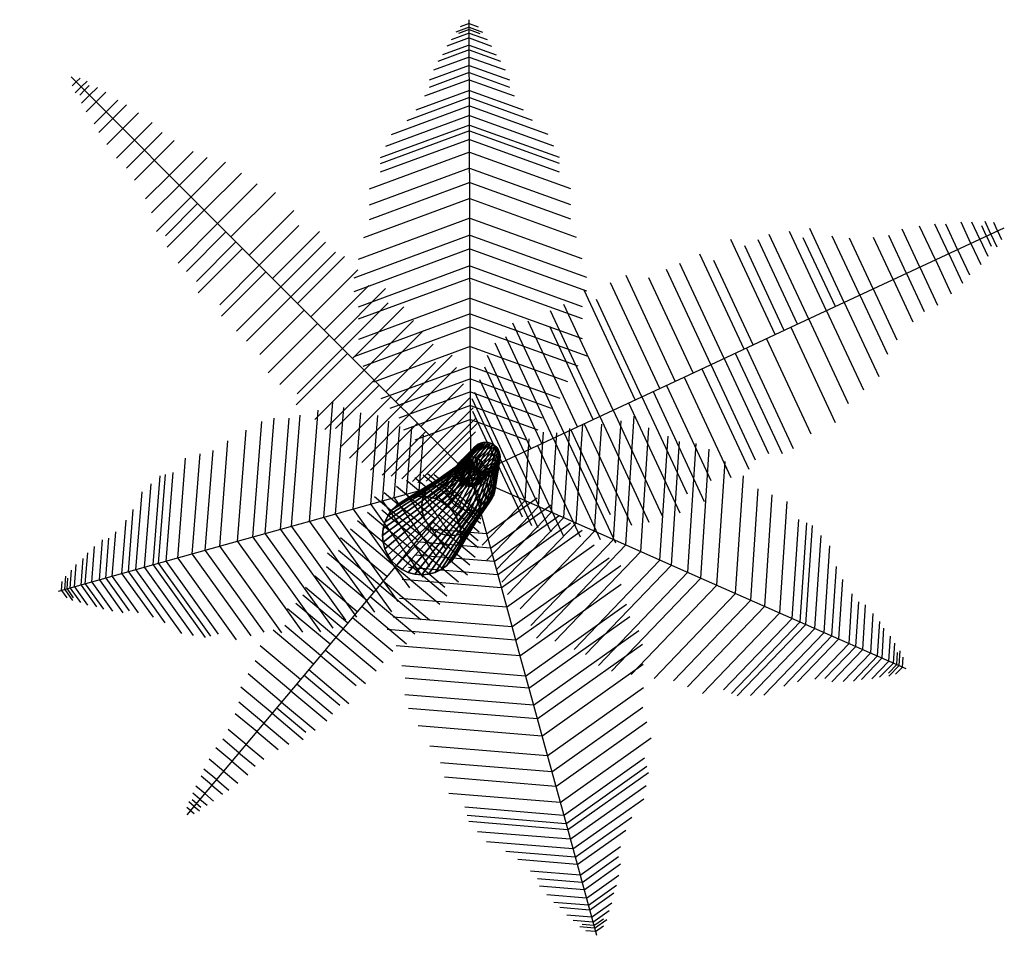
# Model space of a CAD drawing. Extents: x -0.396 to 0.575, y -0.418 to 0.509.
import ezdxf

# ---------------------------------------------------------------- set-up
doc = ezdxf.new("R2010")
doc.units = 0
doc.header["$MEASUREMENT"] = 0
doc.layers.get('0').update_dxf_attribs({"linetype": 'CONTINUOUS'})
doc.layers.add('VERDE', color=7, linetype='CONTINUOUS')

# ---------------------------------------------------------------- blocks, each defined once
blk = doc.blocks.new('3DLF-TT')
at = {"color": 11, "extrusion": (0, -0.573576, 0.819152)}
blk.add_line((0, 0), (0, -11.878, -8.317), dxfattribs=at)
blk = doc.blocks.new('3DLFS2-TT')
at = {"color": 11}
blk.add_polyline3d([(0, 0, 0), (8.99, 0, 8.83), (14.49, 0, 10.16), (18.95, 0, 9.79), (22.36, 0, 7.7), (28.15, 0, 1.83), (36.32, 0, -7.83), (48.48, 0, -33.99)], dxfattribs=at)
at = {"extrusion": (0.520607, 2.68682e-17, 0.853796)}
for p, xscale, yscale, zscale, rotation in [((0, -9.58, 17.47), -1.04, 1.04, 1.04, 90), ((0, -17.58, 17.6), -1.04, 1.04, 1.04, 90), ((0, -19.58, 17.1), -1.04, 1.04, 1.04, 90), ((0, -8.33, 16.85), -0.96, 0.96, 0.96, 90), ((0, -25.08, 15.55), -0.9500000000000001, 0.9500000000000001, 0.9500000000000001, 90), ((0, -6.58, 15.72), -0.8664000000000001, 0.8664000000000001, 0.8664000000000001, 90), ((0, -27.58, 14.72), -0.9, 0.9, 0.9, 90), ((0, -29.83, 13.97), -0.9, 0.9, 0.9, 90), ((0, -32.33, 13.14), -0.9, 0.9, 0.9, 90), ((0, -5.08, 14.22), -0.8, 0.8, 0.8, 90), ((0, -34.33, 12.47), -0.8, 0.8, 0.8, 90), ((0, -35.83, 11.72), -0.8, 0.8, 0.8, 90), ((0, -37.08, 10.89), -0.8, 0.8, 0.8, 90), ((0, -4.08, 13.22), -0.7200000000000001, 0.7200000000000001, 0.7200000000000001, 90), ((0, -39.08, 9.55), -0.75, 0.75, 0.75, 90), ((0, -41.08, 8.22), -0.7000000000000001, 0.7000000000000001, 0.7000000000000001, 90), ((0, -2.58, 10.27), -0.6, 0.6, 0.6, 90), ((0, -3.08, 12.22), -0.6400000000000001, 0.6400000000000001, 0.6400000000000001, 90), ((0, -42.83, 7.05), -0.5599999999999999, 0.5599999999999999, 0.5599999999999999, 90), ((0, -2.08, 8.22), -0.5, 0.5, 0.5, 90), ((0, -44.33, 6.05), -0.48, 0.48, 0.48, 90), ((0, -46.58, 4.55), -0.4, 0.4, 0.4, 90), ((0, -48.08, 3.55), -0.36, 0.36, 0.36, 90), ((0, -49.58, 2.55), -0.36, 0.36, 0.36, 90), ((0, -51.33, 1.39), -0.3200000000000001, 0.3200000000000001, 0.3200000000000001, 90), ((0, -52.83, 0.39), -0.28, 0.28, 0.28, 90), ((0, -53.83, -0.28), -0.24, 0.24, 0.24, 90), ((0, -55.33, -1.28), -0.2, 0.2, 0.2, 90), ((0, -56.33, -1.95), -0.16, 0.16, 0.16, 90), ((0, -57.08, -2.45), -0.096, 0.096, 0.096, 90), ((0, -57.58, -2.78), -0.12, 0.12, 0.12, 90), ((0, -2.08, 8.22), 0.5, 0.5, 0.5, 270), ((0, -2.58, 10.27), 0.6, 0.6, 0.6, 270), ((0, -3.08, 12.22), 0.6400000000000001, 0.6400000000000001, 0.6400000000000001, 270), ((0, -4.08, 13.22), 0.7200000000000001, 0.7200000000000001, 0.7200000000000001, 270), ((0, -5.08, 14.22), 0.8, 0.8, 0.8, 270), ((0, -6.58, 15.72), 0.8664000000000001, 0.8664000000000001, 0.8664000000000001, 270), ((0, -8.33, 16.85), 0.96, 0.96, 0.96, 270), ((0, -9.58, 17.47), 1.04, 1.04, 1.04, 270), ((0, -17.58, 17.6), 1.04, 1.04, 1.04, 270), ((0, -19.58, 17.1), 1.04, 1.04, 1.04, 270), ((0, -25.08, 15.55), 0.9500000000000001, 0.9500000000000001, 0.9500000000000001, 270), ((0, -27.58, 14.72), 0.9, 0.9, 0.9, 270), ((0, -29.83, 13.97), 0.9, 0.9, 0.9, 270), ((0, -32.33, 13.14), 0.9, 0.9, 0.9, 270), ((0, -34.33, 12.47), 0.8, 0.8, 0.8, 270), ((0, -35.83, 11.72), 0.8, 0.8, 0.8, 270), ((0, -37.08, 10.89), 0.8, 0.8, 0.8, 270), ((0, -39.08, 9.55), 0.75, 0.75, 0.75, 270), ((0, -41.08, 8.22), 0.7000000000000001, 0.7000000000000001, 0.7000000000000001, 270), ((0, -42.83, 7.05), 0.5599999999999999, 0.5599999999999999, 0.5599999999999999, 270), ((0, -44.33, 6.05), 0.48, 0.48, 0.48, 270), ((0, -46.58, 4.55), 0.4, 0.4, 0.4, 270), ((0, -48.08, 3.55), 0.36, 0.36, 0.36, 270), ((0, -49.58, 2.55), 0.36, 0.36, 0.36, 270), ((0, -51.33, 1.39), 0.3200000000000001, 0.3200000000000001, 0.3200000000000001, 270), ((0, -52.83, 0.39), 0.28, 0.28, 0.28, 270), ((0, -53.83, -0.28), 0.24, 0.24, 0.24, 270), ((0, -55.33, -1.28), 0.2, 0.2, 0.2, 270), ((0, -56.33, -1.95), 0.16, 0.16, 0.16, 270), ((0, -57.08, -2.45), 0.096, 0.096, 0.096, 270), ((0, -57.58, -2.78), 0.12, 0.12, 0.12, 270), ((0, -58.33, -3.28), -0.08000000000000002, 0.08000000000000002, 0.08000000000000002, 90), ((0, -58.33, -3.28), 0.08000000000000002, 0.08000000000000002, 0.08000000000000002, 270)]:
    blk.add_blockref('3DLF-TT', p, dxfattribs=dict(at, xscale=xscale, yscale=yscale, zscale=zscale, rotation=rotation))
at = {"extrusion": (0.520607, 2.68682e-17, 0.853796), "xscale": -1, "rotation": 90}
for p in [(0, -11.08, 18.22), (0, -13.58, 18.22), (0, -15.08, 18.22), (0, -22.08, 16.47)]:
    blk.add_blockref('3DLF-TT', p, dxfattribs=at)
at = {"extrusion": (0.520607, 2.68682e-17, 0.853796), "rotation": 270}
for p in [(0, -11.08, 18.22), (0, -13.58, 18.22), (0, -15.08, 18.22), (0, -22.08, 16.47)]:
    blk.add_blockref('3DLF-TT', p, dxfattribs=at)
blk = doc.blocks.new('3DLFS-TT')
at = {"color": 11}
blk.add_polyline3d([(0, 0, 0), (4, 0, 16), (8, 0, 20), (12, 0, 22), (16, 0, 22), (24, 0, 20), (36, 0, 16), (60, 0, 0)], dxfattribs=at)
at = {"rotation": 180}
for p, xscale, yscale, zscale in [((10.5, 0, 21.25), -1.04, 1.04, 1.04), ((18.5, 0, 21.38), -1.04, 1.04, 1.04), ((8, 0, 20), -0.95, 0.95, 0.95), ((9.25, 0, 20.62), -0.96, 0.96, 0.96), ((19.25, 0, 21.19), -0.9199999999999999, 0.9199999999999999, 0.9199999999999999), ((25, 0, 19.67), -0.9, 0.9, 0.9), ((27, 0, 19), -0.9, 0.9, 0.9), ((28.5, 0, 18.5), -0.9, 0.9, 0.9), ((30.75, 0, 17.75), -0.9, 0.9, 0.9), ((34.25, 0, 16.58), -0.9, 0.9, 0.9), ((6, 0, 18), -0.8, 0.8, 0.8), ((6.75, 0, 18.75), -0.8800000000000001, 0.8800000000000001, 0.8800000000000001), ((13.75, 0, 22), -0.8800000000000001, 0.8800000000000001, 0.8800000000000001), ((31.75, 0, 17.42), -0.8, 0.8, 0.8), ((35.25, 0, 16.25), -0.8, 0.8, 0.8), ((36.75, 0, 15.5), -0.8, 0.8, 0.8), ((38, 0, 14.67), -0.8, 0.8, 0.8), ((5, 0, 17), -0.7200000000000001, 0.7200000000000001, 0.7200000000000001), ((40, 0, 13.33), -0.75, 0.75, 0.75), ((4, 0, 16), -0.6400000000000001, 0.6400000000000001, 0.6400000000000001), ((41, 0, 12.67), -0.65, 0.65, 0.65), ((42, 0, 12), -0.7000000000000001, 0.7000000000000001, 0.7000000000000001), ((3.5, 0, 14.05), -0.6, 0.6, 0.6), ((43.75, 0, 10.83), -0.5599999999999999, 0.5599999999999999, 0.5599999999999999), ((3, 0, 12), -0.5, 0.5, 0.5), ((45.25, 0, 9.83), -0.48, 0.48, 0.48), ((47.5, 0, 8.33), -0.4, 0.4, 0.4), ((49, 0, 7.33), -0.36, 0.36, 0.36), ((50.5, 0, 6.33), -0.36, 0.36, 0.36), ((52.25, 0, 5.17), -0.3200000000000001, 0.3200000000000001, 0.3200000000000001), ((53.75, 0, 4.17), -0.28, 0.28, 0.28), ((54.75, 0, 3.5), -0.24, 0.24, 0.24), ((56.25, 0, 2.5), -0.2, 0.2, 0.2), ((57.25, 0, 1.83), -0.16, 0.16, 0.16), ((58, 0, 1.33), -0.096, 0.096, 0.096), ((58.5, 0, 1), -0.12, 0.12, 0.12), ((59.25, 0, 0.5), -0.08000000000000002, 0.08000000000000002, 0.08000000000000002)]:
    blk.add_blockref('3DLF-TT', p, dxfattribs=dict(at, xscale=xscale, yscale=yscale, zscale=zscale))
at = {"xscale": -1, "rotation": 180}
for p in [(12, 0, 22), (14.5, 0, 22), (16, 0, 22), (21.25, 0, 20.69), (23, 0, 20.25)]:
    blk.add_blockref('3DLF-TT', p, dxfattribs=at)
for p, xscale, yscale, zscale in [((3, 0, 12), 0.5, 0.5, 0.5), ((3.5, 0, 14.05), 0.6, 0.6, 0.6), ((4, 0, 16), 0.6400000000000001, 0.6400000000000001, 0.6400000000000001), ((5, 0, 17), 0.7200000000000001, 0.7200000000000001, 0.7200000000000001), ((6, 0, 18), 0.8, 0.8, 0.8), ((7.5, 0, 19.5), 0.8664000000000001, 0.8664000000000001, 0.8664000000000001), ((9.25, 0, 20.62), 0.96, 0.96, 0.96), ((10.5, 0, 21.25), 1.04, 1.04, 1.04), ((11.25, 0, 21.62), 0.8, 0.8, 0.8), ((12.75, 0, 22), 0.96, 0.96, 0.96), ((17.75, 0, 21.56), 1.04, 1.04, 1.04), ((19.25, 0, 21.19), 0.9199999999999999, 0.9199999999999999, 0.9199999999999999), ((20.5, 0, 20.88), 1.04, 1.04, 1.04), ((22, 0, 20.5), 0.9, 0.9, 0.9), ((24, 0, 20), 0.95, 0.95, 0.95), ((26, 0, 19.33), 0.9500000000000001, 0.9500000000000001, 0.9500000000000001), ((27, 0, 19), 0.9, 0.9, 0.9), ((28.5, 0, 18.5), 0.9, 0.9, 0.9), ((29.75, 0, 18.08), 0.9500000000000001, 0.9500000000000001, 0.9500000000000001), ((31.75, 0, 17.42), 0.8, 0.8, 0.8), ((33.25, 0, 16.92), 0.9, 0.9, 0.9), ((36, 0, 16), 0.9, 0.9, 0.9), ((38, 0, 14.67), 0.8, 0.8, 0.8), ((40, 0, 13.33), 0.75, 0.75, 0.75), ((42, 0, 12), 0.7000000000000001, 0.7000000000000001, 0.7000000000000001), ((43.75, 0, 10.83), 0.5599999999999999, 0.5599999999999999, 0.5599999999999999), ((45.25, 0, 9.83), 0.48, 0.48, 0.48), ((47.5, 0, 8.33), 0.4, 0.4, 0.4), ((49, 0, 7.33), 0.36, 0.36, 0.36), ((50.5, 0, 6.33), 0.36, 0.36, 0.36), ((52.25, 0, 5.17), 0.3200000000000001, 0.3200000000000001, 0.3200000000000001), ((53.75, 0, 4.17), 0.28, 0.28, 0.28), ((54.75, 0, 3.5), 0.24, 0.24, 0.24), ((56.25, 0, 2.5), 0.2, 0.2, 0.2), ((57.25, 0, 1.83), 0.16, 0.16, 0.16), ((58, 0, 1.33), 0.096, 0.096, 0.096), ((58.5, 0, 1), 0.12, 0.12, 0.12), ((59.25, 0, 0.5), 0.08000000000000002, 0.08000000000000002, 0.08000000000000002)]:
    blk.add_blockref('3DLF-TT', p, dxfattribs=dict(xscale=xscale, yscale=yscale, zscale=zscale))
for p in [(14.5, 0, 22), (16, 0, 22)]:
    blk.add_blockref('3DLF-TT', p)

msp = doc.modelspace()

# ---------------------------------------------------------------- linework, layer by layer
at = {"layer": 'VERDE', "color": 72, "extrusion": (0.242404, -0.519837, 0.819152)}
msp.add_line((0.07469, 0.07033, 1.95459), (0.09898, 0.01824, 1.91435), dxfattribs=at)
at = {"layer": 'VERDE', "color": 11}
msp.add_polyline3d([(0.04838, 0.05806, 1.83848), (0.08346, 0.07441, 1.9933), (0.11854, 0.09077, 2.032), (0.15362, 0.10713, 2.05135), (0.18869, 0.12349, 2.05135), (0.25885, 0.1562, 2.032), (0.36409, 0.20527, 1.9933), (0.57456, 0.30342, 1.83848)], dxfattribs=at)
at = {"layer": 'VERDE', "color": 83}
for points in [[(0.05357, 0.08853, 1.39337), (0.05178, 0.08674, 1.39337), (0.02985, 0.06393, 1.04503), (0.03283, 0.06691, 1.04503)], [(0.05564, 0.08998, 1.39337), (0.05357, 0.08853, 1.39337), (0.03283, 0.06691, 1.04503), (0.03629, 0.06933, 1.04503)], [(0.05793, 0.09105, 1.39337), (0.05564, 0.08998, 1.39337), (0.03629, 0.06933, 1.04503), (0.04011, 0.07111, 1.04503)], [(0.03905, 0.07401, 1.74171), (0.03726, 0.07222, 1.74171), (0.05178, 0.08674, 1.39337), (0.05357, 0.08853, 1.39337)], [(0.04112, 0.07546, 1.74171), (0.03905, 0.07401, 1.74171), (0.05357, 0.08853, 1.39337), (0.05564, 0.08998, 1.39337)], [(0.06037, 0.0917, 1.39337), (0.05793, 0.09105, 1.39337), (0.04011, 0.07111, 1.04503), (0.04418, 0.0722, 1.04503)], [(0.04342, 0.07653, 1.74171), (0.04112, 0.07546, 1.74171), (0.05564, 0.08998, 1.39337), (0.05793, 0.09105, 1.39337)], [(0.04586, 0.07719, 1.74171), (0.04342, 0.07653, 1.74171), (0.05793, 0.09105, 1.39337), (0.06037, 0.0917, 1.39337)], [(0.0629, 0.09192, 1.39337), (0.06037, 0.0917, 1.39337), (0.04418, 0.0722, 1.04503), (0.04838, 0.07257, 1.04503)], [(0.04838, 0.07741, 1.74171), (0.04586, 0.07719, 1.74171), (0.06037, 0.0917, 1.39337), (0.0629, 0.09192, 1.39337)], [(0.06542, 0.0917, 1.39337), (0.0629, 0.09192, 1.39337), (0.04838, 0.07257, 1.04503), (0.05258, 0.0722, 1.04503)], [(0.0509, 0.07719, 1.74171), (0.04838, 0.07741, 1.74171), (0.0629, 0.09192, 1.39337), (0.06542, 0.0917, 1.39337)], [(0.05335, 0.07653, 1.74171), (0.0509, 0.07719, 1.74171), (0.06542, 0.0917, 1.39337), (0.06786, 0.09105, 1.39337)], [(0.06786, 0.09105, 1.39337), (0.06542, 0.0917, 1.39337), (0.05258, 0.0722, 1.04503), (0.05665, 0.07111, 1.04503)], [(0.05564, 0.07546, 1.74171), (0.05335, 0.07653, 1.74171), (0.06786, 0.09105, 1.39337), (0.07015, 0.08998, 1.39337)], [(0.05771, 0.07401, 1.74171), (0.05564, 0.07546, 1.74171), (0.07015, 0.08998, 1.39337), (0.07222, 0.08853, 1.39337)], [(0.07015, 0.08998, 1.39337), (0.06786, 0.09105, 1.39337), (0.05665, 0.07111, 1.04503), (0.06048, 0.06933, 1.04503)], [(0.0595, 0.07222, 1.74171), (0.05771, 0.07401, 1.74171), (0.07222, 0.08853, 1.39337), (0.07401, 0.08674, 1.39337)], [(0.07222, 0.08853, 1.39337), (0.07015, 0.08998, 1.39337), (0.06048, 0.06933, 1.04503), (0.06393, 0.06691, 1.04503)], [(0.07401, 0.08674, 1.39337), (0.07222, 0.08853, 1.39337), (0.06393, 0.06691, 1.04503), (0.06691, 0.06393, 1.04503)], [(0.0486, 0.07993, 1.39337), (0.04838, 0.07741, 1.39337), (0.02419, 0.04838, 1.04503), (0.02456, 0.05258, 1.04503)], [(0.04926, 0.08237, 1.39337), (0.0486, 0.07993, 1.39337), (0.02456, 0.05258, 1.04503), (0.02565, 0.05665, 1.04503)], [(0.05033, 0.08467, 1.39337), (0.04926, 0.08237, 1.39337), (0.02565, 0.05665, 1.04503), (0.02743, 0.06048, 1.04503)], [(0.05178, 0.08674, 1.39337), (0.05033, 0.08467, 1.39337), (0.02743, 0.06048, 1.04503), (0.02985, 0.06393, 1.04503)], [(0.03409, 0.06542, 1.74171), (0.03387, 0.0629, 1.74171), (0.04838, 0.07741, 1.39337), (0.0486, 0.07993, 1.39337)], [(0.03474, 0.06786, 1.74171), (0.03409, 0.06542, 1.74171), (0.0486, 0.07993, 1.39337), (0.04926, 0.08237, 1.39337)], [(0.03581, 0.07015, 1.74171), (0.03474, 0.06786, 1.74171), (0.04926, 0.08237, 1.39337), (0.05033, 0.08467, 1.39337)], [(0.03726, 0.07222, 1.74171), (0.03581, 0.07015, 1.74171), (0.05033, 0.08467, 1.39337), (0.05178, 0.08674, 1.39337)], [(0.06095, 0.07015, 1.74171), (0.0595, 0.07222, 1.74171), (0.07401, 0.08674, 1.39337), (0.07546, 0.08467, 1.39337)], [(0.06202, 0.06786, 1.74171), (0.06095, 0.07015, 1.74171), (0.07546, 0.08467, 1.39337), (0.07653, 0.08237, 1.39337)], [(0.06267, 0.06542, 1.74171), (0.06202, 0.06786, 1.74171), (0.07653, 0.08237, 1.39337), (0.07719, 0.07993, 1.39337)], [(0.0629, 0.0629, 1.74171), (0.06267, 0.06542, 1.74171), (0.07719, 0.07993, 1.39337), (0.07741, 0.07741, 1.39337)], [(0.07546, 0.08467, 1.39337), (0.07401, 0.08674, 1.39337), (0.06691, 0.06393, 1.04503), (0.06933, 0.06048, 1.04503)], [(0.07653, 0.08237, 1.39337), (0.07546, 0.08467, 1.39337), (0.06933, 0.06048, 1.04503), (0.07111, 0.05665, 1.04503)], [(0.07719, 0.07993, 1.39337), (0.07653, 0.08237, 1.39337), (0.07111, 0.05665, 1.04503), (0.0722, 0.05258, 1.04503)], [(0.07741, 0.07741, 1.39337), (0.07719, 0.07993, 1.39337), (0.0722, 0.05258, 1.04503), (0.07257, 0.04838, 1.04503)], [(0.01451, 0.05417, 0.69669), (0.01037, 0.05127, 0.69669), (0.03283, 0.06691, 1.04503), (0.03629, 0.06933, 1.04503)], [(0.0191, 0.05631, 0.69669), (0.01451, 0.05417, 0.69669), (0.03629, 0.06933, 1.04503), (0.04011, 0.07111, 1.04503)], [(0.02399, 0.05762, 0.69669), (0.0191, 0.05631, 0.69669), (0.04011, 0.07111, 1.04503), (0.04418, 0.0722, 1.04503)], [(0.02903, 0.05806, 0.69669), (0.02399, 0.05762, 0.69669), (0.04418, 0.0722, 1.04503), (0.04838, 0.07257, 1.04503)], [(0.04838, 0.07741, 1.39337), (0.0486, 0.07489, 1.39337), (0.02456, 0.04418, 1.04503), (0.02419, 0.04838, 1.04503)], [(0.0486, 0.07489, 1.39337), (0.04926, 0.07245, 1.39337), (0.02565, 0.04011, 1.04503), (0.02456, 0.04418, 1.04503)], [(0.04926, 0.07245, 1.39337), (0.05033, 0.07015, 1.39337), (0.02743, 0.03629, 1.04503), (0.02565, 0.04011, 1.04503)], [(0.05033, 0.07015, 1.39337), (0.05178, 0.06808, 1.39337), (0.02985, 0.03283, 1.04503), (0.02743, 0.03629, 1.04503)], [(0.03407, 0.05762, 0.69669), (0.02903, 0.05806, 0.69669), (0.04838, 0.07257, 1.04503), (0.05258, 0.0722, 1.04503)], [(0.05178, 0.06808, 1.39337), (0.05357, 0.06629, 1.39337), (0.03283, 0.02985, 1.04503), (0.02985, 0.03283, 1.04503)], [(0.03387, 0.0629, 1.74171), (0.03409, 0.06037, 1.74171), (0.0486, 0.07489, 1.39337), (0.04838, 0.07741, 1.39337)], [(0.03896, 0.05631, 0.69669), (0.03407, 0.05762, 0.69669), (0.05258, 0.0722, 1.04503), (0.05665, 0.07111, 1.04503)], [(0.03409, 0.06037, 1.74171), (0.03474, 0.05793, 1.74171), (0.04926, 0.07245, 1.39337), (0.0486, 0.07489, 1.39337)], [(0.03474, 0.05793, 1.74171), (0.03581, 0.05564, 1.74171), (0.05033, 0.07015, 1.39337), (0.04926, 0.07245, 1.39337)], [(0.0421, 0.06169, 1.93524), (0.04156, 0.06054, 1.93524), (0.03474, 0.06786, 1.74171), (0.03581, 0.07015, 1.74171)], [(0.04282, 0.06272, 1.93524), (0.0421, 0.06169, 1.93524), (0.03581, 0.07015, 1.74171), (0.03726, 0.07222, 1.74171)], [(0.03581, 0.05564, 1.74171), (0.03726, 0.05357, 1.74171), (0.05178, 0.06808, 1.39337), (0.05033, 0.07015, 1.39337)], [(0.04372, 0.06362, 1.93524), (0.04282, 0.06272, 1.93524), (0.03726, 0.07222, 1.74171), (0.03905, 0.07401, 1.74171)], [(0.03726, 0.05357, 1.74171), (0.03905, 0.05178, 1.74171), (0.05357, 0.06629, 1.39337), (0.05178, 0.06808, 1.39337)], [(0.04354, 0.05417, 0.69669), (0.03896, 0.05631, 0.69669), (0.05665, 0.07111, 1.04503), (0.06048, 0.06933, 1.04503)], [(0.04475, 0.06434, 1.93524), (0.04372, 0.06362, 1.93524), (0.03905, 0.07401, 1.74171), (0.04112, 0.07546, 1.74171)], [(0.0459, 0.06488, 1.93524), (0.04475, 0.06434, 1.93524), (0.04112, 0.07546, 1.74171), (0.04342, 0.07653, 1.74171)], [(0.04712, 0.0652, 1.93524), (0.0459, 0.06488, 1.93524), (0.04342, 0.07653, 1.74171), (0.04586, 0.07719, 1.74171)], [(0.04769, 0.05127, 0.69669), (0.04354, 0.05417, 0.69669), (0.06048, 0.06933, 1.04503), (0.06393, 0.06691, 1.04503)], [(0.04838, 0.06531, 1.93524), (0.04712, 0.0652, 1.93524), (0.04586, 0.07719, 1.74171), (0.04838, 0.07741, 1.74171)], [(0.04964, 0.0652, 1.93524), (0.04838, 0.06531, 1.93524), (0.04838, 0.07741, 1.74171), (0.0509, 0.07719, 1.74171)], [(0.05086, 0.06488, 1.93524), (0.04964, 0.0652, 1.93524), (0.0509, 0.07719, 1.74171), (0.05335, 0.07653, 1.74171)], [(0.05201, 0.06434, 1.93524), (0.05086, 0.06488, 1.93524), (0.05335, 0.07653, 1.74171), (0.05564, 0.07546, 1.74171)], [(0.05305, 0.06362, 1.93524), (0.05201, 0.06434, 1.93524), (0.05564, 0.07546, 1.74171), (0.05771, 0.07401, 1.74171)], [(0.05394, 0.06272, 1.93524), (0.05305, 0.06362, 1.93524), (0.05771, 0.07401, 1.74171), (0.0595, 0.07222, 1.74171)], [(0.05467, 0.06169, 1.93524), (0.05394, 0.06272, 1.93524), (0.0595, 0.07222, 1.74171), (0.06095, 0.07015, 1.74171)], [(0.0552, 0.06054, 1.93524), (0.05467, 0.06169, 1.93524), (0.06095, 0.07015, 1.74171), (0.06202, 0.06786, 1.74171)], [(0.05771, 0.05178, 1.74171), (0.0595, 0.05357, 1.74171), (0.07401, 0.06808, 1.39337), (0.07222, 0.06629, 1.39337)], [(0.0595, 0.05357, 1.74171), (0.06095, 0.05564, 1.74171), (0.07546, 0.07015, 1.39337), (0.07401, 0.06808, 1.39337)], [(0.06095, 0.05564, 1.74171), (0.06202, 0.05793, 1.74171), (0.07653, 0.07245, 1.39337), (0.07546, 0.07015, 1.39337)], [(0.06202, 0.05793, 1.74171), (0.06267, 0.06037, 1.74171), (0.07719, 0.07489, 1.39337), (0.07653, 0.07245, 1.39337)], [(0.06267, 0.06037, 1.74171), (0.0629, 0.0629, 1.74171), (0.07741, 0.07741, 1.39337), (0.07719, 0.07489, 1.39337)], [(0.07222, 0.06629, 1.39337), (0.07401, 0.06808, 1.39337), (0.06691, 0.03283, 1.04503), (0.06393, 0.02985, 1.04503)], [(0.07401, 0.06808, 1.39337), (0.07546, 0.07015, 1.39337), (0.06933, 0.03629, 1.04503), (0.06691, 0.03283, 1.04503)], [(0.07546, 0.07015, 1.39337), (0.07653, 0.07245, 1.39337), (0.07111, 0.04011, 1.04503), (0.06933, 0.03629, 1.04503)], [(0.07653, 0.07245, 1.39337), (0.07719, 0.07489, 1.39337), (0.0722, 0.04418, 1.04503), (0.07111, 0.04011, 1.04503)], [(0.07719, 0.07489, 1.39337), (0.07741, 0.07741, 1.39337), (0.07257, 0.04838, 1.04503), (0.0722, 0.04418, 1.04503)], [(0.00389, 0.04354, 0.69669), (0.00175, 0.03896, 0.69669), (0.02565, 0.05665, 1.04503), (0.02743, 0.06048, 1.04503)], [(0.00679, 0.04769, 0.69669), (0.00389, 0.04354, 0.69669), (0.02743, 0.06048, 1.04503), (0.02985, 0.06393, 1.04503)], [(0.01037, 0.05127, 0.69669), (0.00679, 0.04769, 0.69669), (0.02985, 0.06393, 1.04503), (0.03283, 0.06691, 1.04503)], [(0.05357, 0.06629, 1.39337), (0.05564, 0.06484, 1.39337), (0.03629, 0.02743, 1.04503), (0.03283, 0.02985, 1.04503)], [(0.04123, 0.05932, 1.93524), (0.04112, 0.05806, 1.93524), (0.03387, 0.0629, 1.74171), (0.03409, 0.06542, 1.74171)], [(0.04112, 0.05806, 1.93524), (0.04123, 0.0568, 1.93524), (0.03409, 0.06037, 1.74171), (0.03387, 0.0629, 1.74171)], [(0.04156, 0.06054, 1.93524), (0.04123, 0.05932, 1.93524), (0.03409, 0.06542, 1.74171), (0.03474, 0.06786, 1.74171)], [(0.04123, 0.0568, 1.93524), (0.04156, 0.05558, 1.93524), (0.03474, 0.05793, 1.74171), (0.03409, 0.06037, 1.74171)], [(0.05564, 0.06484, 1.39337), (0.05793, 0.06377, 1.39337), (0.04011, 0.02565, 1.04503), (0.03629, 0.02743, 1.04503)], [(0.03905, 0.05178, 1.74171), (0.04112, 0.05033, 1.74171), (0.05564, 0.06484, 1.39337), (0.05357, 0.06629, 1.39337)], [(0.05793, 0.06377, 1.39337), (0.06037, 0.06312, 1.39337), (0.04418, 0.02456, 1.04503), (0.04011, 0.02565, 1.04503)], [(0.04112, 0.05033, 1.74171), (0.04342, 0.04926, 1.74171), (0.05793, 0.06377, 1.39337), (0.05564, 0.06484, 1.39337)], [(0.04342, 0.04926, 1.74171), (0.04586, 0.0486, 1.74171), (0.06037, 0.06312, 1.39337), (0.05793, 0.06377, 1.39337)], [(0.06037, 0.06312, 1.39337), (0.0629, 0.0629, 1.39337), (0.04838, 0.02419, 1.04503), (0.04418, 0.02456, 1.04503)], [(0.04586, 0.0486, 1.74171), (0.04838, 0.04838, 1.74171), (0.0629, 0.0629, 1.39337), (0.06037, 0.06312, 1.39337)], [(0.05127, 0.04769, 0.69669), (0.04769, 0.05127, 0.69669), (0.06393, 0.06691, 1.04503), (0.06691, 0.06393, 1.04503)], [(0.0629, 0.0629, 1.39337), (0.06542, 0.06312, 1.39337), (0.05258, 0.02456, 1.04503), (0.04838, 0.02419, 1.04503)], [(0.04838, 0.04838, 1.74171), (0.0509, 0.0486, 1.74171), (0.06542, 0.06312, 1.39337), (0.0629, 0.0629, 1.39337)], [(0.0509, 0.0486, 1.74171), (0.05335, 0.04926, 1.74171), (0.06786, 0.06377, 1.39337), (0.06542, 0.06312, 1.39337)], [(0.05417, 0.04354, 0.69669), (0.05127, 0.04769, 0.69669), (0.06691, 0.06393, 1.04503), (0.06933, 0.06048, 1.04503)], [(0.06542, 0.06312, 1.39337), (0.06786, 0.06377, 1.39337), (0.05665, 0.02565, 1.04503), (0.05258, 0.02456, 1.04503)], [(0.05335, 0.04926, 1.74171), (0.05564, 0.05033, 1.74171), (0.07015, 0.06484, 1.39337), (0.06786, 0.06377, 1.39337)], [(0.05631, 0.03896, 0.69669), (0.05417, 0.04354, 0.69669), (0.06933, 0.06048, 1.04503), (0.07111, 0.05665, 1.04503)], [(0.05553, 0.05932, 1.93524), (0.0552, 0.06054, 1.93524), (0.06202, 0.06786, 1.74171), (0.06267, 0.06542, 1.74171)], [(0.0552, 0.05558, 1.93524), (0.05553, 0.0568, 1.93524), (0.06267, 0.06037, 1.74171), (0.06202, 0.05793, 1.74171)], [(0.05564, 0.05806, 1.93524), (0.05553, 0.05932, 1.93524), (0.06267, 0.06542, 1.74171), (0.0629, 0.0629, 1.74171)], [(0.05553, 0.0568, 1.93524), (0.05564, 0.05806, 1.93524), (0.0629, 0.0629, 1.74171), (0.06267, 0.06037, 1.74171)], [(0.05564, 0.05033, 1.74171), (0.05771, 0.05178, 1.74171), (0.07222, 0.06629, 1.39337), (0.07015, 0.06484, 1.39337)], [(0.06786, 0.06377, 1.39337), (0.07015, 0.06484, 1.39337), (0.06048, 0.02743, 1.04503), (0.05665, 0.02565, 1.04503)], [(0.07015, 0.06484, 1.39337), (0.07222, 0.06629, 1.39337), (0.06393, 0.02985, 1.04503), (0.06048, 0.02743, 1.04503)], [(-0.02488, 0.02965, 0.34834), (-0.02965, 0.02488, 0.34834), (0.00679, 0.04769, 0.69669), (0.01037, 0.05127, 0.69669)], [(-0.01935, 0.03352, 0.34834), (-0.02488, 0.02965, 0.34834), (0.01037, 0.05127, 0.69669), (0.01451, 0.05417, 0.69669)], [(-0.01324, 0.03637, 0.34834), (-0.01935, 0.03352, 0.34834), (0.01451, 0.05417, 0.69669), (0.0191, 0.05631, 0.69669)], [(-0.00672, 0.03812, 0.34834), (-0.01324, 0.03637, 0.34834), (0.0191, 0.05631, 0.69669), (0.02399, 0.05762, 0.69669)], [(0, 0.0387, 0.34834), (-0.00672, 0.03812, 0.34834), (0.02399, 0.05762, 0.69669), (0.02903, 0.05806, 0.69669)], [(0.00672, 0.03812, 0.34834), (0, 0.0387, 0.34834), (0.02903, 0.05806, 0.69669), (0.03407, 0.05762, 0.69669)], [(0.00044, 0.03407, 0.69669), (0, 0.02903, 0.69669), (0.02419, 0.04838, 1.04503), (0.02456, 0.05258, 1.04503)], [(0.00175, 0.03896, 0.69669), (0.00044, 0.03407, 0.69669), (0.02456, 0.05258, 1.04503), (0.02565, 0.05665, 1.04503)], [(0.01324, 0.03637, 0.34834), (0.00672, 0.03812, 0.34834), (0.03407, 0.05762, 0.69669), (0.03896, 0.05631, 0.69669)], [(0.01935, 0.03352, 0.34834), (0.01324, 0.03637, 0.34834), (0.03896, 0.05631, 0.69669), (0.04354, 0.05417, 0.69669)], [(0.02488, 0.02965, 0.34834), (0.01935, 0.03352, 0.34834), (0.04354, 0.05417, 0.69669), (0.04769, 0.05127, 0.69669)], [(0.02965, 0.02488, 0.34834), (0.02488, 0.02965, 0.34834), (0.04769, 0.05127, 0.69669), (0.05127, 0.04769, 0.69669)], [(0.04156, 0.05558, 1.93524), (0.0421, 0.05443, 1.93524), (0.03581, 0.05564, 1.74171), (0.03474, 0.05793, 1.74171)], [(0.0421, 0.05443, 1.93524), (0.04282, 0.05339, 1.93524), (0.03726, 0.05357, 1.74171), (0.03581, 0.05564, 1.74171)], [(0.04282, 0.05339, 1.93524), (0.04372, 0.0525, 1.93524), (0.03905, 0.05178, 1.74171), (0.03726, 0.05357, 1.74171)], [(0.04372, 0.0525, 1.93524), (0.04475, 0.05177, 1.93524), (0.04112, 0.05033, 1.74171), (0.03905, 0.05178, 1.74171)], [(0.04475, 0.05177, 1.93524), (0.0459, 0.05124, 1.93524), (0.04342, 0.04926, 1.74171), (0.04112, 0.05033, 1.74171)], [(0.0459, 0.05124, 1.93524), (0.04712, 0.05091, 1.93524), (0.04586, 0.0486, 1.74171), (0.04342, 0.04926, 1.74171)], [(0.04712, 0.05091, 1.93524), (0.04838, 0.0508, 1.93524), (0.04838, 0.04838, 1.74171), (0.04586, 0.0486, 1.74171)], [(0.04838, 0.0508, 1.93524), (0.04964, 0.05091, 1.93524), (0.0509, 0.0486, 1.74171), (0.04838, 0.04838, 1.74171)], [(0.04964, 0.05091, 1.93524), (0.05086, 0.05124, 1.93524), (0.05335, 0.04926, 1.74171), (0.0509, 0.0486, 1.74171)], [(0.05086, 0.05124, 1.93524), (0.05201, 0.05177, 1.93524), (0.05564, 0.05033, 1.74171), (0.05335, 0.04926, 1.74171)], [(0.05201, 0.05177, 1.93524), (0.05305, 0.0525, 1.93524), (0.05771, 0.05178, 1.74171), (0.05564, 0.05033, 1.74171)], [(0.05305, 0.0525, 1.93524), (0.05394, 0.05339, 1.93524), (0.0595, 0.05357, 1.74171), (0.05771, 0.05178, 1.74171)], [(0.05394, 0.05339, 1.93524), (0.05467, 0.05443, 1.93524), (0.06095, 0.05564, 1.74171), (0.0595, 0.05357, 1.74171)], [(0.05467, 0.05443, 1.93524), (0.0552, 0.05558, 1.93524), (0.06202, 0.05793, 1.74171), (0.06095, 0.05564, 1.74171)], [(0.05762, 0.03407, 0.69669), (0.05631, 0.03896, 0.69669), (0.07111, 0.05665, 1.04503), (0.0722, 0.05258, 1.04503)], [(0.05806, 0.02903, 0.69669), (0.05762, 0.03407, 0.69669), (0.0722, 0.05258, 1.04503), (0.07257, 0.04838, 1.04503)], [(-0.03637, 0.01324, 0.34834), (-0.03812, 0.00672, 0.34834), (0.00044, 0.03407, 0.69669), (0.00175, 0.03896, 0.69669)], [(-0.03352, 0.01935, 0.34834), (-0.03637, 0.01324, 0.34834), (0.00175, 0.03896, 0.69669), (0.00389, 0.04354, 0.69669)], [(-0.02965, 0.02488, 0.34834), (-0.03352, 0.01935, 0.34834), (0.00389, 0.04354, 0.69669), (0.00679, 0.04769, 0.69669)], [(0, 0.02903, 0.69669), (0.00044, 0.02399, 0.69669), (0.02456, 0.04418, 1.04503), (0.02419, 0.04838, 1.04503)], [(0.00044, 0.02399, 0.69669), (0.00175, 0.0191, 0.69669), (0.02565, 0.04011, 1.04503), (0.02456, 0.04418, 1.04503)], [(0.00175, 0.0191, 0.69669), (0.00389, 0.01451, 0.69669), (0.02743, 0.03629, 1.04503), (0.02565, 0.04011, 1.04503)], [(0.03352, 0.01935, 0.34834), (0.02965, 0.02488, 0.34834), (0.05127, 0.04769, 0.69669), (0.05417, 0.04354, 0.69669)], [(0.03637, 0.01324, 0.34834), (0.03352, 0.01935, 0.34834), (0.05417, 0.04354, 0.69669), (0.05631, 0.03896, 0.69669)], [(0.03812, 0.00672, 0.34834), (0.03637, 0.01324, 0.34834), (0.05631, 0.03896, 0.69669), (0.05762, 0.03407, 0.69669)], [(0.05417, 0.01451, 0.69669), (0.05631, 0.0191, 0.69669), (0.07111, 0.04011, 1.04503), (0.06933, 0.03629, 1.04503)], [(0.05631, 0.0191, 0.69669), (0.05762, 0.02399, 0.69669), (0.0722, 0.04418, 1.04503), (0.07111, 0.04011, 1.04503)], [(0.05762, 0.02399, 0.69669), (0.05806, 0.02903, 0.69669), (0.07257, 0.04838, 1.04503), (0.0722, 0.04418, 1.04503)], [(-0.03812, 0.00672, 0.34834), (-0.0387, 0, 0.34834), (0, 0.02903, 0.69669), (0.00044, 0.03407, 0.69669)], [(-0.02488, 0.02965), (-0.02965, 0.02488), (-0.02965, 0.02488, 0.34834), (-0.02488, 0.02965, 0.34834)], [(-0.01935, 0.03352), (-0.02488, 0.02965), (-0.02488, 0.02965, 0.34834), (-0.01935, 0.03352, 0.34834)], [(-0.01324, 0.03637), (-0.01935, 0.03352), (-0.01935, 0.03352, 0.34834), (-0.01324, 0.03637, 0.34834)], [(-0.00672, 0.03812), (-0.01324, 0.03637), (-0.01324, 0.03637, 0.34834), (-0.00672, 0.03812, 0.34834)], [(0, 0.0387), (-0.00672, 0.03812), (-0.00672, 0.03812, 0.34834), (0, 0.0387, 0.34834)], [(0.00672, 0.03812), (0, 0.0387), (0, 0.0387, 0.34834), (0.00672, 0.03812, 0.34834)], [(0.00389, 0.01451, 0.69669), (0.00679, 0.01037, 0.69669), (0.02985, 0.03283, 1.04503), (0.02743, 0.03629, 1.04503)], [(0.01324, 0.03637), (0.00672, 0.03812), (0.00672, 0.03812, 0.34834), (0.01324, 0.03637, 0.34834)], [(0.00679, 0.01037, 0.69669), (0.01037, 0.00679, 0.69669), (0.03283, 0.02985, 1.04503), (0.02985, 0.03283, 1.04503)], [(0.01037, 0.00679, 0.69669), (0.01451, 0.00389, 0.69669), (0.03629, 0.02743, 1.04503), (0.03283, 0.02985, 1.04503)], [(0.01935, 0.03352), (0.01324, 0.03637), (0.01324, 0.03637, 0.34834), (0.01935, 0.03352, 0.34834)], [(0.02488, 0.02965), (0.01935, 0.03352), (0.01935, 0.03352, 0.34834), (0.02488, 0.02965, 0.34834)], [(0.02965, 0.02488), (0.02488, 0.02965), (0.02488, 0.02965, 0.34834), (0.02965, 0.02488, 0.34834)], [(0.0387, 0, 0.34834), (0.03812, 0.00672, 0.34834), (0.05762, 0.03407, 0.69669), (0.05806, 0.02903, 0.69669)], [(0.04354, 0.00389, 0.69669), (0.04769, 0.00679, 0.69669), (0.06393, 0.02985, 1.04503), (0.06048, 0.02743, 1.04503)], [(0.04769, 0.00679, 0.69669), (0.05127, 0.01037, 0.69669), (0.06691, 0.03283, 1.04503), (0.06393, 0.02985, 1.04503)], [(0.05127, 0.01037, 0.69669), (0.05417, 0.01451, 0.69669), (0.06933, 0.03629, 1.04503), (0.06691, 0.03283, 1.04503)], [(-0.0387, 0, 0.34834), (-0.03812, -0.00672, 0.34834), (0.00044, 0.02399, 0.69669), (0, 0.02903, 0.69669)], [(-0.03812, -0.00672, 0.34834), (-0.03637, -0.01324, 0.34834), (0.00175, 0.0191, 0.69669), (0.00044, 0.02399, 0.69669)], [(-0.02965, 0.02488), (-0.03352, 0.01935), (-0.03352, 0.01935, 0.34834), (-0.02965, 0.02488, 0.34834)], [(0.01451, 0.00389, 0.69669), (0.0191, 0.00175, 0.69669), (0.04011, 0.02565, 1.04503), (0.03629, 0.02743, 1.04503)], [(0.0191, 0.00175, 0.69669), (0.02399, 0.00044, 0.69669), (0.04418, 0.02456, 1.04503), (0.04011, 0.02565, 1.04503)], [(0.02399, 0.00044, 0.69669), (0.02903, 0, 0.69669), (0.04838, 0.02419, 1.04503), (0.04418, 0.02456, 1.04503)], [(0.02903, 0, 0.69669), (0.03407, 0.00044, 0.69669), (0.05258, 0.02456, 1.04503), (0.04838, 0.02419, 1.04503)], [(0.03352, 0.01935), (0.02965, 0.02488), (0.02965, 0.02488, 0.34834), (0.03352, 0.01935, 0.34834)], [(0.03407, 0.00044, 0.69669), (0.03896, 0.00175, 0.69669), (0.05665, 0.02565, 1.04503), (0.05258, 0.02456, 1.04503)], [(0.03637, -0.01324, 0.34834), (0.03812, -0.00672, 0.34834), (0.05762, 0.02399, 0.69669), (0.05631, 0.0191, 0.69669)], [(0.03812, -0.00672, 0.34834), (0.0387, 0, 0.34834), (0.05806, 0.02903, 0.69669), (0.05762, 0.02399, 0.69669)], [(0.03896, 0.00175, 0.69669), (0.04354, 0.00389, 0.69669), (0.06048, 0.02743, 1.04503), (0.05665, 0.02565, 1.04503)], [(-0.03637, 0.01324), (-0.03812, 0.00672), (-0.03812, 0.00672, 0.34834), (-0.03637, 0.01324, 0.34834)], [(-0.03352, 0.01935), (-0.03637, 0.01324), (-0.03637, 0.01324, 0.34834), (-0.03352, 0.01935, 0.34834)], [(-0.03637, -0.01324, 0.34834), (-0.03352, -0.01935, 0.34834), (0.00389, 0.01451, 0.69669), (0.00175, 0.0191, 0.69669)], [(-0.03352, -0.01935, 0.34834), (-0.02965, -0.02488, 0.34834), (0.00679, 0.01037, 0.69669), (0.00389, 0.01451, 0.69669)], [(-0.02965, -0.02488, 0.34834), (-0.02488, -0.02965, 0.34834), (0.01037, 0.00679, 0.69669), (0.00679, 0.01037, 0.69669)], [(0.02488, -0.02965, 0.34834), (0.02965, -0.02488, 0.34834), (0.05127, 0.01037, 0.69669), (0.04769, 0.00679, 0.69669)], [(0.02965, -0.02488, 0.34834), (0.03352, -0.01935, 0.34834), (0.05417, 0.01451, 0.69669), (0.05127, 0.01037, 0.69669)], [(0.03637, 0.01324), (0.03352, 0.01935), (0.03352, 0.01935, 0.34834), (0.03637, 0.01324, 0.34834)], [(0.03352, -0.01935, 0.34834), (0.03637, -0.01324, 0.34834), (0.05631, 0.0191, 0.69669), (0.05417, 0.01451, 0.69669)], [(0.03812, 0.00672), (0.03637, 0.01324), (0.03637, 0.01324, 0.34834), (0.03812, 0.00672, 0.34834)], [(-0.03812, 0.00672), (-0.0387, 0), (-0.0387, 0, 0.34834), (-0.03812, 0.00672, 0.34834)], [(-0.0387, 0), (-0.03812, -0.00672), (-0.03812, -0.00672, 0.34834), (-0.0387, 0, 0.34834)], [(-0.02488, -0.02965, 0.34834), (-0.01935, -0.03352, 0.34834), (0.01451, 0.00389, 0.69669), (0.01037, 0.00679, 0.69669)], [(-0.01935, -0.03352, 0.34834), (-0.01324, -0.03637, 0.34834), (0.0191, 0.00175, 0.69669), (0.01451, 0.00389, 0.69669)], [(-0.01324, -0.03637, 0.34834), (-0.00672, -0.03812, 0.34834), (0.02399, 0.00044, 0.69669), (0.0191, 0.00175, 0.69669)], [(-0.00672, -0.03812, 0.34834), (0, -0.0387, 0.34834), (0.02903, 0, 0.69669), (0.02399, 0.00044, 0.69669)], [(0, -0.0387, 0.34834), (0.00672, -0.03812, 0.34834), (0.03407, 0.00044, 0.69669), (0.02903, 0, 0.69669)], [(0.00672, -0.03812, 0.34834), (0.01324, -0.03637, 0.34834), (0.03896, 0.00175, 0.69669), (0.03407, 0.00044, 0.69669)], [(0.01324, -0.03637, 0.34834), (0.01935, -0.03352, 0.34834), (0.04354, 0.00389, 0.69669), (0.03896, 0.00175, 0.69669)], [(0.01935, -0.03352, 0.34834), (0.02488, -0.02965, 0.34834), (0.04769, 0.00679, 0.69669), (0.04354, 0.00389, 0.69669)], [(0.0387, 0), (0.03812, 0.00672), (0.03812, 0.00672, 0.34834), (0.0387, 0, 0.34834)], [(0.03812, -0.00672), (0.0387, 0), (0.0387, 0, 0.34834), (0.03812, -0.00672, 0.34834)], [(-0.03812, -0.00672), (-0.03637, -0.01324), (-0.03637, -0.01324, 0.34834), (-0.03812, -0.00672, 0.34834)], [(0.03637, -0.01324), (0.03812, -0.00672), (0.03812, -0.00672, 0.34834), (0.03637, -0.01324, 0.34834)], [(-0.03637, -0.01324), (-0.03352, -0.01935), (-0.03352, -0.01935, 0.34834), (-0.03637, -0.01324, 0.34834)], [(-0.03352, -0.01935), (-0.02965, -0.02488), (-0.02965, -0.02488, 0.34834), (-0.03352, -0.01935, 0.34834)], [(0.02965, -0.02488), (0.03352, -0.01935), (0.03352, -0.01935, 0.34834), (0.02965, -0.02488, 0.34834)], [(0.03352, -0.01935), (0.03637, -0.01324), (0.03637, -0.01324, 0.34834), (0.03352, -0.01935, 0.34834)], [(-0.02965, -0.02488), (-0.02488, -0.02965), (-0.02488, -0.02965, 0.34834), (-0.02965, -0.02488, 0.34834)], [(0.02488, -0.02965), (0.02965, -0.02488), (0.02965, -0.02488, 0.34834), (0.02488, -0.02965, 0.34834)], [(-0.02488, -0.02965), (-0.01935, -0.03352), (-0.01935, -0.03352, 0.34834), (-0.02488, -0.02965, 0.34834)], [(-0.01935, -0.03352), (-0.01324, -0.03637), (-0.01324, -0.03637, 0.34834), (-0.01935, -0.03352, 0.34834)], [(-0.01324, -0.03637), (-0.00672, -0.03812), (-0.00672, -0.03812, 0.34834), (-0.01324, -0.03637, 0.34834)], [(-0.00672, -0.03812), (0, -0.0387), (0, -0.0387, 0.34834), (-0.00672, -0.03812, 0.34834)], [(0, -0.0387), (0.00672, -0.03812), (0.00672, -0.03812, 0.34834), (0, -0.0387, 0.34834)], [(0.00672, -0.03812), (0.01324, -0.03637), (0.01324, -0.03637, 0.34834), (0.00672, -0.03812, 0.34834)], [(0.01324, -0.03637), (0.01935, -0.03352), (0.01935, -0.03352, 0.34834), (0.01324, -0.03637, 0.34834)], [(0.01935, -0.03352), (0.02488, -0.02965), (0.02488, -0.02965, 0.34834), (0.01935, -0.03352, 0.34834)]]:
    msp.add_3dface(points, dxfattribs=at)

# ---------------------------------------------------------------- block references
at = {"layer": 'VERDE'}
for name, p, xscale, yscale, zscale, rotation in [('3DLFS2-TT', (0.04838, 0.05806, 1.83848), 0.009289141928228571, 0.006966856446171427, 0.009289141928228571, 90.2079692482306), ('3DLFS-TT', (0.04838, 0.05806, 1.83848), 0.009289141928228571, 0.005805713705142856, 0.009289141928228571, 135), ('3DLF-TT', (0.4167, 0.22981, 1.95459), -0.006773332655999999, 0.006773332655999999, 0.006773332655999999, 205), ('3DLF-TT', (0.49125, 0.26457, 1.89976), -0.003483428223085714, 0.003483428223085714, 0.003483428223085714, 205), ('3DLF-TT', (0.50659, 0.27172, 1.88847), -0.003096380642742857, 0.003096380642742857, 0.003096380642742857, 205), ('3DLF-TT', (0.51975, 0.27786, 1.87879), -0.0027093330624, 0.0027093330624, 0.0027093330624, 205), ('3DLF-TT', (0.52852, 0.28195, 1.87234), -0.002322285482057143, 0.002322285482057143, 0.002322285482057143, 205), ('3DLF-TT', (0.54167, 0.28808, 1.86267), -0.001935237901714286, 0.001935237901714286, 0.001935237901714286, 205), ('3DLF-TT', (0.55044, 0.29217, 1.85622), -0.001548190321371428, 0.001548190321371428, 0.001548190321371428, 205), ('3DLF-TT', (0.55702, 0.29524, 1.85138), -0.0009289141928228572, 0.0009289141928228572, 0.0009289141928228572, 205), ('3DLF-TT', (0.5614, 0.29728, 1.84815), -0.001161142741028571, 0.001161142741028571, 0.001161142741028571, 205), ('3DLF-TT', (0.56798, 0.30035, 1.84331), -0.0007740951606857142, 0.0007740951606857142, 0.0007740951606857142, 205), ('3DLF-TT', (0.34874, 0.19812, 1.99894), -0.008708570557714285, 0.008708570557714285, 0.008708570557714285, 205), ('3DLF-TT', (0.37066, 0.20834, 1.98846), -0.007740951606857142, 0.007740951606857142, 0.007740951606857142, 205), ('3DLF-TT', (0.38163, 0.21345, 1.98039), -0.007740951606857142, 0.007740951606857142, 0.007740951606857142, 205), ('3DLF-TT', (0.39917, 0.22163, 1.96749), -0.007257142131428571, 0.007257142131428571, 0.007257142131428571, 205), ('3DLF-TT', (0.40793, 0.22572, 1.96104), -0.006289523180571428, 0.006289523180571428, 0.006289523180571428, 205), ('3DLF-TT', (0.43205, 0.23697, 1.9433), -0.005418666124799999, 0.005418666124799999, 0.005418666124799999, 205), ('3DLF-TT', (0.44521, 0.2431, 1.93363), -0.004644570964114286, 0.004644570964114286, 0.004644570964114286, 205), ('3DLF-TT', (0.46494, 0.2523, 1.91911), -0.003870475803428571, 0.003870475803428571, 0.003870475803428571, 205), ('3DLF-TT', (0.47809, 0.25843, 1.90943), -0.003483428223085714, 0.003483428223085714, 0.003483428223085714, 205), ('3DLF-TT', (0.55044, 0.29217, 1.85622), 0.001548190321371428, 0.001548190321371428, 0.001548190321371428, 25), ('3DLF-TT', (0.55702, 0.29524, 1.85138), 0.0009289141928228572, 0.0009289141928228572, 0.0009289141928228572, 25), ('3DLF-TT', (0.5614, 0.29728, 1.84815), 0.001161142741028571, 0.001161142741028571, 0.001161142741028571, 25), ('3DLF-TT', (0.56798, 0.30035, 1.84331), 0.0007740951606857142, 0.0007740951606857142, 0.0007740951606857142, 25), ('3DLF-TT', (0.35751, 0.20221, 1.99571), -0.007740951606857142, 0.007740951606857142, 0.007740951606857142, 205), ('3DLF-TT', (0.52852, 0.28195, 1.87234), 0.002322285482057143, 0.002322285482057143, 0.002322285482057143, 25), ('3DLF-TT', (0.54167, 0.28808, 1.86267), 0.001935237901714286, 0.001935237901714286, 0.001935237901714286, 25), ('3DLF-TT', (0.31805, 0.1838, 2.01023), -0.008708570557714285, 0.008708570557714285, 0.008708570557714285, 205), ('3DLF-TT', (0.51975, 0.27786, 1.87879), 0.0027093330624, 0.0027093330624, 0.0027093330624, 25), ('3DLF-TT', (0.28516, 0.16847, 2.02232), -0.008708570557714285, 0.008708570557714285, 0.008708570557714285, 205), ('3DLF-TT', (0.29831, 0.1746, 2.01749), -0.008708570557714285, 0.008708570557714285, 0.008708570557714285, 205), ('3DLF-TT', (0.32682, 0.18789, 2.007), -0.007740951606857142, 0.007740951606857142, 0.007740951606857142, 205), ('3DLF-TT', (0.49125, 0.26457, 1.89976), 0.003483428223085714, 0.003483428223085714, 0.003483428223085714, 25), ('3DLF-TT', (0.50659, 0.27172, 1.88847), 0.003096380642742857, 0.003096380642742857, 0.003096380642742857, 25), ('3DLF-TT', (0.25008, 0.15211, 2.03442), -0.009676189508571426, 0.009676189508571426, 0.009676189508571426, 205), ('3DLF-TT', (0.26762, 0.16029, 2.02877), -0.008708570557714285, 0.008708570557714285, 0.008708570557714285, 205), ('3DLF-TT', (0.47809, 0.25843, 1.90943), 0.003483428223085714, 0.003483428223085714, 0.003483428223085714, 25), ('3DLF-TT', (0.23474, 0.14496, 2.03865), -0.009676189508571426, 0.009676189508571426, 0.009676189508571426, 205), ('3DLF-TT', (0.44521, 0.2431, 1.93363), 0.004644570964114286, 0.004644570964114286, 0.004644570964114286, 25), ('3DLF-TT', (0.46494, 0.2523, 1.91911), 0.003870475803428571, 0.003870475803428571, 0.003870475803428571, 25), ('3DLF-TT', (0.21062, 0.13371, 2.0453), -0.01006323708891428, 0.01006323708891428, 0.01006323708891428, 205), ('3DLF-TT', (0.43205, 0.23697, 1.9433), 0.005418666124799999, 0.005418666124799999, 0.005418666124799999, 25), ('3DLF-TT', (0.18869, 0.12349, 2.05135), -0.009676189508571426, 0.009676189508571426, 0.009676189508571426, 205), ('3DLF-TT', (0.2172, 0.13678, 2.04349), -0.008902094347885714, 0.008902094347885714, 0.008902094347885714, 205), ('3DLF-TT', (0.4167, 0.22981, 1.95459), 0.006773332655999999, 0.006773332655999999, 0.006773332655999999, 25), ('3DLF-TT', (0.17554, 0.11735, 2.05135), -0.009676189508571426, 0.009676189508571426, 0.009676189508571426, 205), ('3DLF-TT', (0.39917, 0.22163, 1.96749), 0.007257142131428571, 0.007257142131428571, 0.007257142131428571, 25), ('3DLF-TT', (0.14046, 0.101, 2.0441), -0.01006323708891428, 0.01006323708891428, 0.01006323708891428, 205), ('3DLF-TT', (0.15362, 0.10713, 2.05135), -0.009676189508571426, 0.009676189508571426, 0.009676189508571426, 205), ('3DLF-TT', (0.16896, 0.11429, 2.05135), -0.008515046767542857, 0.008515046767542857, 0.008515046767542857, 205), ('3DLF-TT', (0.36409, 0.20527, 1.9933), 0.008708570557714285, 0.008708570557714285, 0.008708570557714285, 25), ('3DLF-TT', (0.38163, 0.21345, 1.98039), 0.007740951606857142, 0.007740951606857142, 0.007740951606857142, 25), ('3DLF-TT', (0.1295, 0.09588, 2.03805), -0.009289141928228571, 0.009289141928228571, 0.009289141928228571, 205), ('3DLF-TT', (0.11854, 0.09077, 2.032), -0.009192380033142857, 0.009192380033142857, 0.009192380033142857, 205), ('3DLF-TT', (0.32027, 0.18476, 2.00952), 0.009192380033142857, 0.009192380033142857, 0.009192380033142857, 25), ('3DLF-TT', (0.33997, 0.19403, 2.00216), 0.008708570557714285, 0.008708570557714285, 0.008708570557714285, 25), ('3DLF-TT', (0.10758, 0.08566, 2.0199), -0.008515046767542857, 0.008515046767542857, 0.008515046767542857, 205), ('3DLF-TT', (0.30928, 0.17971, 2.01345), 0.009192380033142857, 0.009192380033142857, 0.009192380033142857, 25), ('3DLF-TT', (0.101, 0.08259, 2.01265), -0.007740951606857142, 0.007740951606857142, 0.007740951606857142, 205), ('3DLF-TT', (0.28516, 0.16847, 2.02232), 0.008708570557714285, 0.008708570557714285, 0.008708570557714285, 25), ('3DLF-TT', (0.29831, 0.1746, 2.01749), 0.008708570557714285, 0.008708570557714285, 0.008708570557714285, 25), ('3DLF-TT', (0.25885, 0.1562, 2.032), 0.009192380033142857, 0.009192380033142857, 0.009192380033142857, 25), ('3DLF-TT', (0.27639, 0.16438, 2.02555), 0.009192380033142857, 0.009192380033142857, 0.009192380033142857, 25), ('3DLF-TT', (0.09223, 0.0785, 2.00297), -0.006966856446171428, 0.006966856446171428, 0.006966856446171428, 205), ('3DLF-TT', (0.24131, 0.14802, 2.03684), 0.008708570557714285, 0.008708570557714285, 0.008708570557714285, 25), ('3DLFS2-TT', (0.04838, 0.05806, 1.83848), 0.008708570557714285, 0.007257142131428571, 0.008708570557714285, 195.5583870033815), ('3DLFS2-TT', (0.04838, 0.05806, 1.83848), 0.009676189508571426, 0.007740951606857142, 0.009676189508571426, 336.1970771363009), ('3DLF-TT', (0.08346, 0.07441, 1.9933), -0.006192761285485714, 0.006192761285485714, 0.006192761285485714, 205), ('3DLF-TT', (0.2172, 0.13678, 2.04349), 0.008902094347885714, 0.008902094347885714, 0.008902094347885714, 25), ('3DLF-TT', (0.22816, 0.14189, 2.04047), 0.01006323708891428, 0.01006323708891428, 0.01006323708891428, 25), ('3DLF-TT', (0.07907, 0.07237, 1.97443), -0.005805713705142855, 0.005805713705142855, 0.005805713705142855, 205), ('3DLF-TT', (0.20404, 0.13064, 2.04712), 0.01006323708891428, 0.01006323708891428, 0.01006323708891428, 25), ('3DLF-TT', (0.07469, 0.07033, 1.95459), -0.004838094754285713, 0.004838094754285713, 0.004838094754285713, 205), ('3DLF-TT', (0.17554, 0.11735, 2.05135), 0.009676189508571426, 0.009676189508571426, 0.009676189508571426, 25), ('3DLF-TT', (0.18869, 0.12349, 2.05135), 0.009676189508571426, 0.009676189508571426, 0.009676189508571426, 25), ('3DLF-TT', (0.16019, 0.1102, 2.05135), 0.009289141928228571, 0.009289141928228571, 0.009289141928228571, 25), ('3DLF-TT', (0.14046, 0.101, 2.0441), 0.01006323708891428, 0.01006323708891428, 0.01006323708891428, 25), ('3DLF-TT', (0.14704, 0.10406, 2.04772), 0.007740951606857142, 0.007740951606857142, 0.007740951606857142, 25), ('3DLFS-TT', (0.04838, 0.05806, 1.83848), 0.007257142131428571, 0.004838094754285713, 0.007257142131428571, 230), ('3DLF-TT', (0.11415, 0.08873, 2.02716), 0.008383450590226285, 0.008383450590226285, 0.008383450590226285, 25), ('3DLF-TT', (0.1295, 0.09588, 2.03805), 0.009289141928228571, 0.009289141928228571, 0.009289141928228571, 25), ('3DLFS2-TT', (0.04838, 0.05806, 1.83848), 0.009676189508571426, 0.007257142131428571, 0.009676189508571426, 285.3369113377359), ('3DLF-TT', (0.09223, 0.0785, 2.00297), 0.006966856446171428, 0.006966856446171428, 0.006966856446171428, 25), ('3DLF-TT', (0.101, 0.08259, 2.01265), 0.007740951606857142, 0.007740951606857142, 0.007740951606857142, 25), ('3DLF-TT', (0.07907, 0.07237, 1.97443), 0.005805713705142855, 0.005805713705142855, 0.005805713705142855, 25), ('3DLF-TT', (0.08346, 0.07441, 1.9933), 0.006192761285485714, 0.006192761285485714, 0.006192761285485714, 25)]:
    msp.add_blockref(name, p, dxfattribs=dict(at, xscale=xscale, yscale=yscale, zscale=zscale, rotation=rotation))

doc.saveas('drawing.dxf')
